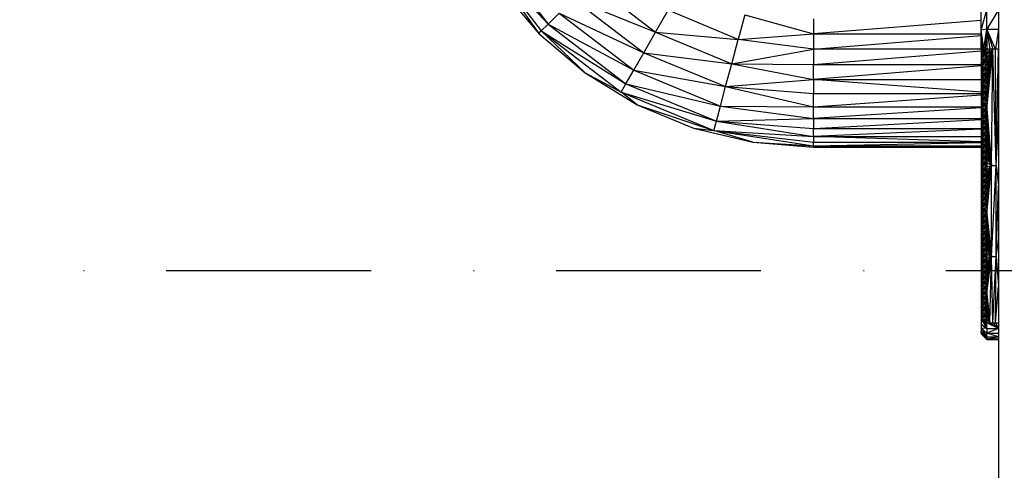
# Model space of a CAD drawing. Units: millimetres. Extents: x -3914 to 12324, y -5105 to 7349.
# Drawn here: x 2860 to 3030, y -3586 to -3509 of the extents above; entities that cross this region are included whole.
import ezdxf

# ---------------------------------------------------------------- set-up
doc = ezdxf.new("R2010")
doc.units = ezdxf.units.MM
doc.header["$MEASUREMENT"] = 0
doc.linetypes.add('Dot & Dashed', pattern=[67.027776, 35.277777, -17.638888, 0, -14.111111])
doc.layers.add('2D Drafting - General_Pen_No__102', color=7, linetype='Continuous', lineweight=30, true_color=0xcccccc)
doc.layers.add('Morph - General_Pen_No__93', color=7, linetype='Continuous', lineweight=30, true_color=0xa2a233)
doc.layers.add('Interior - Furniture_Pen_No__101', color=252, linetype='Continuous', lineweight=30)

msp = doc.modelspace()

# ---------------------------------------------------------------- linework, layer by layer
at = {"layer": '2D Drafting - General_Pen_No__102', "color": 254, "linetype": 'Dot & Dashed', "lineweight": 30, "true_color": 0xcccccc}
msp.add_line((-3155.94, -3551.78), (4365.45, -3551.78), dxfattribs=at)
at = {"layer": 'Interior - Furniture_Pen_No__101', "color": 252, "linetype": 'Continuous', "lineweight": 30}
for p, q in [((2939.61, -3496.78), (2951.33, -3509.31)), ((2939.61, -3496.78), (2950.14, -3510.5)), ((2939.61, -3496.78), (2949.73, -3510.91)), ((2941.07, -3495.94), (2951.33, -3509.31)), ((2958.57, -3502.08), (2969.82, -3510.72)), ((2942.92, -3502.93), (2949.73, -3510.91)), ((2955.69, -3504.95), (2969.82, -3510.72)), ((2955.69, -3504.95), (2967.79, -3514.24)), ((2951.33, -3509.31), (2953.22, -3507.42)), ((2953.22, -3507.42), (2967.79, -3514.24)), ((2953.22, -3507.42), (2966.05, -3517.26)), ((2969.82, -3510.72), (2972.01, -3506.94)), ((2984.06, -3511.94), (2972.01, -3506.94)), ((3025.86, -3510.35), (3026.86, -3506.84)), ((3025.86, -3510.35), (3025.86, -3507.15)), ((3028.86, -3506.84), (3026.86, -3510.2)), ((3026.86, -3510.2), (3026.86, -3506.84)), ((2985.19, -3507.72), (2984.06, -3511.94)), ((2985.19, -3507.72), (2997.01, -3511)), ((2997.01, -3508.43), (2997.01, -3511)), ((3025.86, -3508.67), (2997.01, -3511)), ((2949.73, -3510.91), (2950.14, -3510.5)), ((2950.14, -3510.5), (2951.33, -3509.31)), ((2950.14, -3510.5), (2964.71, -3519.58)), ((2950.14, -3510.5), (2963.87, -3521.04)), ((2957.71, -3517.72), (2950.14, -3510.5)), ((2951.33, -3509.31), (2966.05, -3517.26)), ((2951.33, -3509.31), (2964.71, -3519.58)), ((2967.79, -3514.24), (2969.82, -3510.72)), ((2969.82, -3510.72), (2984.06, -3511.94)), ((2969.82, -3510.72), (2982.94, -3516.15)), ((3026.86, -3510.2), (3025.86, -3510.35)), ((3025.86, -3513.64), (3025.86, -3510.35)), ((3026.36, -3513.64), (3025.86, -3510.35)), ((3026.11, -3513.64), (3025.86, -3510.35)), ((3026.36, -3513.64), (3026.86, -3510.2)), ((3026.61, -3513.64), (3026.86, -3510.2)), ((3026.86, -3510.2), (3026.86, -3513.64)), ((3026.86, -3510.2), (3027.36, -3513.64)), ((3026.86, -3510.2), (3027.86, -3513.64)), ((3028.36, -3513.64), (3026.86, -3510.2)), ((3026.86, -3510.2), (3028.86, -3510.2)), ((3028.86, -3510.2), (3028.36, -3513.64)), ((2949.73, -3510.91), (2957.71, -3517.72)), ((2982.94, -3516.15), (2984.06, -3511.94)), ((2984.06, -3511.94), (2997.01, -3511)), ((2997.01, -3513.64), (2984.06, -3511.94)), ((2997.01, -3511), (2997.01, -3513.64)), ((2997.01, -3511), (3025.86, -3511)), ((2997.01, -3513.64), (3025.86, -3511.25)), ((2966.05, -3517.26), (2967.79, -3514.24)), ((2967.79, -3514.24), (2982.94, -3516.15)), ((2967.79, -3514.24), (2981.88, -3520.07)), ((2982.94, -3516.15), (2997.01, -3513.64)), ((3025.86, -3513.64), (2997.01, -3513.64)), ((2997.01, -3513.64), (2997.01, -3516.27)), ((2997.01, -3516.27), (3025.86, -3513.89)), ((3026.11, -3513.64), (3025.86, -3513.64)), ((3025.86, -3513.64), (3025.86, -3514.24)), ((3026.11, -3513.64), (3025.86, -3514.24)), ((3025.86, -3514.24), (3026.19, -3513.95)), ((3025.86, -3514.24), (3026.19, -3515.33)), ((3025.86, -3514.24), (3025.86, -3514.85)), ((3026.36, -3513.64), (3026.11, -3513.64)), ((3026.11, -3513.64), (3026.19, -3513.95)), ((3026.36, -3513.64), (3026.19, -3513.95)), ((3026.19, -3513.95), (3026.52, -3513.95)), ((3026.19, -3515.33), (3026.52, -3513.95)), ((3026.19, -3513.95), (3026.19, -3515.33)), ((3026.36, -3513.64), (3026.52, -3513.95)), ((3026.61, -3513.64), (3026.36, -3513.64)), ((3026.61, -3513.64), (3026.52, -3513.95)), ((3026.52, -3513.95), (3026.86, -3513.64)), ((3026.52, -3513.95), (3026.86, -3514.47)), ((3026.86, -3515.29), (3026.52, -3513.95)), ((3026.52, -3513.95), (3026.52, -3515.33)), ((3026.86, -3513.64), (3026.61, -3513.64)), ((3027.36, -3513.64), (3026.86, -3514.47)), ((3026.86, -3514.47), (3027.86, -3513.64)), ((3027.36, -3513.64), (3026.86, -3513.64)), ((3026.86, -3513.64), (3026.86, -3514.47)), ((3026.86, -3515.29), (3027.86, -3513.64)), ((3026.86, -3516.1), (3027.86, -3513.64)), ((3026.86, -3516.91), (3027.86, -3513.64)), ((3026.86, -3517.72), (3027.86, -3513.64)), ((3026.86, -3518.51), (3027.86, -3513.64)), ((3026.86, -3519.3), (3027.86, -3513.64)), ((3026.86, -3520.09), (3027.86, -3513.64)), ((3026.86, -3520.87), (3027.86, -3513.64)), ((3026.86, -3521.64), (3027.86, -3513.64)), ((3026.86, -3522.41), (3027.86, -3513.64)), ((3026.86, -3523.17), (3027.86, -3513.64)), ((3026.86, -3523.93), (3027.86, -3513.64)), ((3027.86, -3513.64), (3027.36, -3513.64)), ((3027.66, -3533.64), (3027.86, -3513.64)), ((3028.36, -3513.64), (3027.86, -3513.64)), ((3028.46, -3533.64), (3027.86, -3513.64)), ((3028.86, -3513.64), (3028.36, -3513.64)), ((3028.46, -3533.64), (3028.36, -3513.64)), ((3028.46, -3533.64), (3028.86, -3513.64)), ((3026.19, -3515.33), (3025.86, -3514.85)), ((3025.86, -3514.85), (3025.86, -3515.46)), ((3025.86, -3515.46), (3026.19, -3515.33)), ((3025.86, -3515.46), (3026.19, -3516.71)), ((3025.86, -3515.46), (3025.86, -3516.07)), ((3026.19, -3515.33), (3026.52, -3515.33)), ((3026.19, -3516.71), (3026.52, -3515.33)), ((3026.19, -3515.33), (3026.19, -3516.71)), ((3026.52, -3515.33), (3026.86, -3515.29)), ((3026.52, -3515.33), (3026.86, -3516.1)), ((3026.52, -3515.33), (3026.52, -3516.71)), ((3026.86, -3514.47), (3026.86, -3515.29)), ((3026.86, -3515.29), (3026.86, -3516.1)), ((2964.71, -3519.58), (2966.05, -3517.26)), ((2966.05, -3517.26), (2981.88, -3520.07)), ((2966.05, -3517.26), (2980.98, -3523.44)), ((2981.88, -3520.07), (2982.94, -3516.15)), ((2982.94, -3516.15), (2997.01, -3518.85)), ((2982.94, -3516.15), (2997.01, -3516.27)), ((2997.01, -3518.85), (2997.01, -3516.27)), ((2997.01, -3516.27), (3025.86, -3516.27)), ((3025.86, -3516.52), (2997.01, -3518.85)), ((3026.19, -3516.71), (3025.86, -3516.07)), ((3025.86, -3516.07), (3025.86, -3516.68)), ((3025.86, -3516.68), (3026.19, -3516.71)), ((3025.86, -3516.68), (3026.19, -3517.73)), ((3025.86, -3516.68), (3025.86, -3517.29)), ((3026.19, -3517.73), (3025.86, -3517.29)), ((3025.86, -3517.29), (3025.86, -3517.9)), ((3026.19, -3516.71), (3026.52, -3516.71)), ((3026.19, -3517.73), (3026.52, -3516.71)), ((3026.19, -3516.71), (3026.19, -3517.73)), ((3026.52, -3516.71), (3026.86, -3516.1)), ((3026.52, -3516.71), (3026.86, -3516.91)), ((3026.52, -3516.71), (3026.52, -3517.74)), ((3026.52, -3517.74), (3026.86, -3516.91)), ((3026.86, -3516.1), (3026.86, -3516.91)), ((3026.86, -3516.91), (3026.86, -3517.72)), ((2957.71, -3517.72), (2963.87, -3521.04)), ((2957.71, -3517.72), (2966.66, -3523.2)), ((2981.88, -3520.07), (2997.01, -3518.85)), ((3025.86, -3521.06), (2997.01, -3518.85)), ((2997.01, -3518.85), (2997.01, -3521.29)), ((2997.01, -3518.85), (3025.86, -3518.85)), ((3025.86, -3517.9), (3026.19, -3517.73)), ((3025.86, -3517.9), (3026.19, -3518.75)), ((3025.86, -3517.9), (3025.86, -3518.51)), ((3025.86, -3518.51), (3026.19, -3518.75)), ((3025.86, -3518.51), (3025.86, -3519.13)), ((3026.19, -3518.75), (3025.86, -3519.13)), ((3025.86, -3519.13), (3025.86, -3519.75)), ((3025.86, -3519.13), (3026.19, -3519.78)), ((3026.19, -3517.73), (3026.52, -3517.74)), ((3026.19, -3517.73), (3026.19, -3518.75)), ((3026.19, -3518.75), (3026.52, -3517.74)), ((3026.19, -3518.75), (3026.52, -3518.76)), ((3026.19, -3518.75), (3026.19, -3519.78)), ((3026.19, -3519.78), (3026.52, -3518.76)), ((3026.52, -3517.74), (3026.86, -3517.71)), ((3026.52, -3518.76), (3026.86, -3517.71)), ((3026.52, -3517.74), (3026.52, -3518.76)), ((3026.52, -3518.76), (3026.86, -3518.51)), ((3026.52, -3518.76), (3026.86, -3519.3)), ((3026.52, -3518.76), (3026.52, -3519.79)), ((3026.52, -3519.79), (3026.86, -3519.3)), ((3026.86, -3517.72), (3026.86, -3518.51)), ((3026.86, -3518.51), (3026.86, -3519.3)), ((3026.86, -3519.3), (3026.86, -3520.09)), ((2963.87, -3521.04), (2964.71, -3519.58)), ((2964.71, -3519.58), (2980.98, -3523.44)), ((2964.71, -3519.58), (2980.29, -3526.03)), ((2980.98, -3523.44), (2981.88, -3520.07)), ((2981.88, -3520.07), (2997.01, -3521.29)), ((2981.88, -3520.07), (2997.01, -3523.54)), ((3025.86, -3519.75), (3026.19, -3519.78)), ((3025.86, -3519.75), (3026.19, -3520.8)), ((3025.86, -3519.75), (3025.86, -3520.36)), ((3025.86, -3520.36), (3025.86, -3520.98)), ((3025.86, -3520.36), (3026.19, -3520.8)), ((3025.86, -3520.98), (3026.19, -3520.8)), ((3025.86, -3520.98), (3026.19, -3521.82)), ((3025.86, -3520.98), (3025.86, -3521.6)), ((3026.19, -3519.78), (3026.52, -3519.79)), ((3026.19, -3519.78), (3026.19, -3520.8)), ((3026.19, -3520.8), (3026.52, -3519.79)), ((3026.19, -3520.8), (3026.52, -3520.81)), ((3026.19, -3520.8), (3026.19, -3521.82)), ((3026.19, -3521.82), (3026.52, -3520.81)), ((3026.52, -3519.79), (3026.86, -3520.08)), ((3026.52, -3519.79), (3026.52, -3520.81)), ((3026.52, -3520.81), (3026.86, -3520.08)), ((3026.52, -3520.81), (3026.86, -3520.86)), ((3026.52, -3520.81), (3026.52, -3521.84)), ((3026.52, -3521.84), (3026.86, -3520.86)), ((3026.86, -3520.09), (3026.86, -3520.87)), ((3026.86, -3520.87), (3026.86, -3521.64)), ((2963.87, -3521.04), (2980.29, -3526.03)), ((2963.87, -3521.04), (2979.85, -3527.66)), ((2966.66, -3523.2), (2963.87, -3521.04)), ((2997.01, -3523.54), (2997.01, -3521.29)), ((2997.01, -3521.29), (3025.86, -3521.29)), ((2997.01, -3523.54), (3025.86, -3521.5)), ((3025.86, -3521.6), (3026.19, -3521.82)), ((3025.86, -3521.6), (3025.86, -3522.22)), ((3026.19, -3521.82), (3025.86, -3522.22)), ((3025.86, -3522.22), (3025.86, -3522.84)), ((3025.86, -3522.22), (3026.19, -3522.84)), ((3026.19, -3521.82), (3026.52, -3521.84)), ((3026.19, -3521.82), (3026.19, -3522.84)), ((3026.19, -3522.84), (3026.52, -3521.84)), ((3026.52, -3521.84), (3026.86, -3521.63)), ((3026.52, -3521.84), (3026.86, -3522.4)), ((3026.52, -3521.84), (3026.52, -3522.86)), ((3026.52, -3522.86), (3026.86, -3522.4)), ((3026.86, -3521.64), (3026.86, -3522.41)), ((3026.86, -3522.41), (3026.86, -3523.17)), ((2966.66, -3523.2), (2979.85, -3527.66)), ((2966.66, -3523.2), (2976.35, -3527.22)), ((2980.29, -3526.03), (2980.98, -3523.44)), ((2980.98, -3523.44), (2997.01, -3525.55)), ((2980.98, -3523.44), (2997.01, -3523.54)), ((2997.01, -3525.55), (2997.01, -3523.54)), ((2997.01, -3523.54), (3025.86, -3523.54)), ((3025.86, -3523.73), (2997.01, -3525.55)), ((3025.86, -3522.84), (3026.19, -3522.84)), ((3025.86, -3522.84), (3026.19, -3523.86)), ((3025.86, -3522.84), (3025.86, -3523.46)), ((3025.86, -3523.46), (3025.86, -3524.08)), ((3025.86, -3523.46), (3026.19, -3523.86)), ((3025.86, -3524.08), (3026.19, -3523.86)), ((3025.86, -3524.08), (3026.19, -3524.89)), ((3025.86, -3524.08), (3025.86, -3524.7)), ((3026.19, -3522.84), (3026.52, -3522.86)), ((3026.19, -3522.84), (3026.19, -3523.86)), ((3026.19, -3523.86), (3026.52, -3522.86)), ((3026.19, -3523.86), (3026.52, -3523.89)), ((3026.19, -3523.86), (3026.19, -3524.89)), ((3026.19, -3524.89), (3026.52, -3523.89)), ((3026.52, -3522.86), (3026.86, -3523.16)), ((3026.52, -3522.86), (3026.52, -3523.89)), ((3026.52, -3523.89), (3026.86, -3523.16)), ((3026.52, -3523.89), (3026.86, -3523.91)), ((3026.52, -3523.89), (3026.52, -3524.91)), ((3026.52, -3524.91), (3026.86, -3523.91)), ((3026.86, -3523.17), (3026.86, -3523.93)), ((3026.86, -3524.66), (3026.86, -3523.93)), ((3026.86, -3523.93), (3027.66, -3533.64)), ((2979.85, -3527.66), (2980.29, -3526.03)), ((2980.29, -3526.03), (2997.01, -3525.55)), ((2980.29, -3526.03), (2997.01, -3528.65)), ((2980.29, -3526.03), (2997.01, -3527.27)), ((2997.01, -3525.55), (2997.01, -3527.27)), ((2997.01, -3525.55), (3025.86, -3525.55)), ((2997.01, -3527.27), (3025.86, -3525.72)), ((3025.86, -3524.7), (3026.19, -3524.89)), ((3025.86, -3524.7), (3025.86, -3525.32)), ((3026.19, -3524.89), (3025.86, -3525.32)), ((3025.86, -3525.32), (3025.86, -3525.94)), ((3025.86, -3525.32), (3026.19, -3525.91)), ((3025.86, -3525.94), (3026.19, -3525.91)), ((3025.86, -3525.94), (3026.19, -3526.93)), ((3025.86, -3525.94), (3025.86, -3526.56)), ((3026.19, -3524.89), (3026.52, -3524.91)), ((3026.19, -3524.89), (3026.19, -3525.91)), ((3026.19, -3525.91), (3026.52, -3524.91)), ((3026.19, -3525.91), (3026.52, -3525.93)), ((3026.19, -3525.91), (3026.19, -3526.93)), ((3026.19, -3526.93), (3026.52, -3525.93)), ((3026.52, -3524.91), (3026.86, -3524.66)), ((3026.52, -3524.91), (3026.86, -3525.4)), ((3026.52, -3524.91), (3026.52, -3525.93)), ((3026.52, -3524.91), (3026.86, -3526.13)), ((3026.52, -3525.93), (3026.86, -3526.13)), ((3026.52, -3525.93), (3026.52, -3526.95)), ((3026.86, -3525.4), (3026.86, -3524.66)), ((3026.86, -3524.68), (3027.66, -3533.64)), ((3026.86, -3526.13), (3026.86, -3525.4)), ((3026.86, -3525.42), (3027.66, -3533.64)), ((2976.35, -3527.22), (2979.85, -3527.66)), ((2976.35, -3527.22), (2986.55, -3529.67)), ((2979.85, -3527.66), (2997.01, -3528.65)), ((2979.85, -3527.66), (2997.01, -3529.66)), ((2986.55, -3529.67), (2979.85, -3527.66)), ((2979.85, -3527.66), (2997.01, -3530.28)), ((2997.01, -3528.65), (2997.01, -3527.27)), ((2997.01, -3527.27), (3025.86, -3527.27)), ((3025.86, -3527.4), (2997.01, -3528.65)), ((3025.86, -3526.56), (3025.86, -3527.18)), ((3025.86, -3526.56), (3026.19, -3526.93)), ((3025.86, -3527.18), (3026.19, -3526.93)), ((3025.86, -3527.18), (3026.19, -3527.94)), ((3025.86, -3527.18), (3025.86, -3527.8)), ((3025.86, -3527.8), (3026.19, -3527.94)), ((3025.86, -3527.8), (3025.86, -3528.42)), ((3026.19, -3526.93), (3026.52, -3526.95)), ((3026.19, -3526.93), (3026.19, -3527.94)), ((3026.19, -3527.94), (3026.52, -3526.95)), ((3026.52, -3526.95), (3026.86, -3526.13)), ((3026.52, -3526.95), (3026.86, -3526.86)), ((3026.52, -3526.95), (3026.86, -3527.59)), ((3026.52, -3526.95), (3026.52, -3527.97)), ((3026.52, -3527.97), (3026.86, -3527.59)), ((3026.86, -3526.86), (3026.86, -3526.13)), ((3026.86, -3526.16), (3027.66, -3533.64)), ((3026.86, -3527.59), (3026.86, -3526.86)), ((3026.86, -3526.89), (3027.66, -3533.64)), ((3026.86, -3528.3), (3026.86, -3527.59)), ((3026.86, -3527.61), (3027.66, -3533.64)), ((3028.46, -3533.64), (3028.86, -3526.16)), ((3025.86, -3529.57), (2997.01, -3528.65)), ((2997.01, -3528.65), (2997.01, -3529.66)), ((2997.01, -3528.65), (3025.86, -3528.65)), ((3026.19, -3527.94), (3025.86, -3528.42)), ((3025.86, -3528.42), (3025.86, -3529.03)), ((3025.86, -3528.42), (3026.19, -3528.96)), ((3025.86, -3529.03), (3026.19, -3528.96)), ((3025.86, -3529.03), (3026.19, -3529.97)), ((3025.86, -3529.03), (3025.86, -3529.65)), ((3026.19, -3527.94), (3026.52, -3527.97)), ((3026.19, -3527.94), (3026.19, -3528.96)), ((3026.19, -3528.96), (3026.52, -3527.97)), ((3026.19, -3528.96), (3026.52, -3528.99)), ((3026.19, -3528.96), (3026.19, -3529.97)), ((3026.19, -3529.97), (3026.52, -3528.99)), ((3026.52, -3527.97), (3026.86, -3528.3)), ((3026.52, -3527.97), (3026.52, -3528.99)), ((3026.52, -3528.99), (3026.86, -3528.3)), ((3026.52, -3528.99), (3026.86, -3529.01)), ((3026.52, -3528.99), (3026.52, -3530.01)), ((3026.52, -3530.01), (3026.86, -3529.01)), ((3026.86, -3529.01), (3026.86, -3528.3)), ((3026.86, -3528.33), (3027.66, -3533.64)), ((3026.86, -3529.71), (3026.86, -3529.01)), ((3026.86, -3529.04), (3027.66, -3533.64)), ((2986.55, -3529.67), (2997.01, -3530.28)), ((2986.55, -3529.67), (2997.01, -3530.49)), ((2997.01, -3530.28), (2997.01, -3529.66)), ((2997.01, -3529.66), (3025.86, -3529.66)), ((2997.01, -3530.28), (3025.86, -3529.72)), ((2997.01, -3530.49), (2997.01, -3530.28)), ((2997.01, -3530.28), (3025.86, -3530.28)), ((3025.86, -3530.3), (2997.01, -3530.49)), ((2997.01, -3530.49), (3025.86, -3530.49)), ((3025.86, -3529.65), (3026.19, -3529.97)), ((3025.86, -3529.65), (3025.86, -3530.26)), ((3026.19, -3529.97), (3025.86, -3530.26)), ((3025.86, -3530.26), (3025.86, -3530.88)), ((3025.86, -3530.26), (3026.19, -3530.99)), ((3025.86, -3530.88), (3026.19, -3530.99)), ((3025.86, -3530.88), (3026.19, -3532)), ((3025.86, -3530.88), (3025.86, -3531.49)), ((3026.19, -3529.97), (3026.52, -3530.01)), ((3026.19, -3529.97), (3026.19, -3530.99)), ((3026.19, -3530.99), (3026.52, -3530.01)), ((3026.19, -3530.99), (3026.52, -3531.03)), ((3026.19, -3530.99), (3026.19, -3532)), ((3026.19, -3532), (3026.52, -3531.03)), ((3026.52, -3530.01), (3026.86, -3529.71)), ((3026.52, -3530.01), (3026.86, -3530.41)), ((3026.52, -3530.01), (3026.52, -3531.03)), ((3026.52, -3530.01), (3026.86, -3531.1)), ((3026.52, -3531.03), (3026.86, -3531.1)), ((3026.52, -3531.03), (3026.52, -3532.04)), ((3026.52, -3532.04), (3026.86, -3531.1)), ((3026.86, -3530.41), (3026.86, -3529.71)), ((3026.86, -3529.75), (3027.66, -3533.64)), ((3026.86, -3531.1), (3026.86, -3530.41)), ((3026.86, -3530.45), (3027.66, -3533.64)), ((3026.86, -3531.1), (3026.86, -3531.15)), ((3026.86, -3531.15), (3027.66, -3533.64)), ((3026.86, -3531.15), (3026.86, -3531.83)), ((3025.86, -3531.49), (3025.86, -3532.1)), ((3025.86, -3531.49), (3026.19, -3532)), ((3025.86, -3532.1), (3026.19, -3532)), ((3025.86, -3532.1), (3026.19, -3533)), ((3025.86, -3532.1), (3025.86, -3532.71)), ((3025.86, -3532.71), (3026.19, -3533)), ((3025.86, -3532.71), (3025.86, -3533.32)), ((3026.19, -3532), (3026.52, -3532.04)), ((3026.19, -3532), (3026.19, -3533)), ((3026.19, -3533), (3026.52, -3532.04)), ((3026.52, -3532.04), (3026.86, -3531.79)), ((3026.52, -3532.04), (3026.86, -3532.47)), ((3026.52, -3532.04), (3026.52, -3533.05)), ((3026.52, -3532.04), (3026.86, -3533.14)), ((3026.86, -3531.83), (3027.66, -3533.64)), ((3026.86, -3531.83), (3026.86, -3532.52)), ((3026.86, -3532.52), (3027.66, -3533.64)), ((3026.86, -3532.52), (3026.86, -3533.19)), ((3026.19, -3533), (3025.86, -3533.32)), ((3025.86, -3533.32), (3025.86, -3533.93)), ((3025.86, -3533.32), (3026.19, -3534.01)), ((3025.86, -3533.93), (3026.19, -3534.01)), ((3025.86, -3533.93), (3026.19, -3535.02)), ((3025.86, -3533.93), (3025.86, -3534.53)), ((3025.86, -3534.53), (3025.86, -3535.14)), ((3025.86, -3534.53), (3026.19, -3535.02)), ((3026.19, -3533), (3026.52, -3533.05)), ((3026.19, -3533), (3026.19, -3534.01)), ((3026.19, -3534.01), (3026.52, -3533.05)), ((3026.19, -3534.01), (3026.52, -3534.06)), ((3026.19, -3534.01), (3026.19, -3535.02)), ((3026.19, -3535.02), (3026.52, -3534.06)), ((3026.52, -3533.05), (3026.86, -3533.14)), ((3026.52, -3533.05), (3026.52, -3534.06)), ((3026.52, -3534.06), (3026.86, -3533.14)), ((3026.52, -3534.06), (3026.86, -3533.81)), ((3026.52, -3534.06), (3026.86, -3534.47)), ((3026.52, -3534.06), (3026.52, -3535.07)), ((3026.52, -3534.06), (3026.86, -3535.12)), ((3026.86, -3533.19), (3027.66, -3533.64)), ((3026.86, -3533.19), (3026.86, -3533.87)), ((3026.86, -3533.87), (3027.66, -3533.64)), ((3026.86, -3534.53), (3027.66, -3533.64)), ((3026.86, -3535.19), (3027.66, -3533.64)), ((3026.86, -3535.84), (3027.66, -3533.64)), ((3026.86, -3536.49), (3027.66, -3533.64)), ((3026.86, -3537.13), (3027.66, -3533.64)), ((3026.86, -3537.76), (3027.66, -3533.64)), ((3026.86, -3538.39), (3027.66, -3533.64)), ((3026.86, -3539.01), (3027.66, -3533.64)), ((3026.86, -3539.63), (3027.66, -3533.64)), ((3026.86, -3540.24), (3027.66, -3533.64)), ((3026.86, -3540.84), (3027.66, -3533.64)), ((3026.86, -3541.44), (3027.66, -3533.64)), ((3026.86, -3542.04), (3027.66, -3533.64)), ((3026.86, -3533.87), (3026.86, -3534.53)), ((3026.86, -3534.53), (3026.86, -3535.19)), ((3027.66, -3549.36), (3027.66, -3533.64)), ((3027.66, -3549.36), (3028.46, -3533.64)), ((3027.66, -3533.64), (3028.46, -3533.64)), ((3028.46, -3549.36), (3028.46, -3533.64)), ((3028.46, -3533.64), (3028.86, -3537.13)), ((3025.86, -3535.14), (3026.19, -3535.02)), ((3025.86, -3535.14), (3026.19, -3536.02)), ((3025.86, -3535.14), (3025.86, -3535.74)), ((3025.86, -3535.74), (3026.19, -3536.02)), ((3025.86, -3535.74), (3025.86, -3536.34)), ((3026.19, -3536.02), (3025.86, -3536.34)), ((3026.19, -3535.02), (3026.52, -3535.07)), ((3026.19, -3535.02), (3026.19, -3536.02)), ((3026.19, -3536.02), (3026.52, -3535.07)), ((3026.19, -3536.02), (3026.52, -3536.08)), ((3026.19, -3536.02), (3026.19, -3537.02)), ((3026.19, -3537.02), (3026.52, -3536.08)), ((3026.52, -3535.07), (3026.86, -3535.12)), ((3026.52, -3535.07), (3026.86, -3535.77)), ((3026.52, -3535.07), (3026.52, -3536.08)), ((3026.52, -3536.08), (3026.86, -3535.77)), ((3026.52, -3536.08), (3026.86, -3536.41)), ((3026.52, -3536.08), (3026.52, -3537.08)), ((3026.86, -3535.19), (3026.86, -3535.84)), ((3026.86, -3535.84), (3026.86, -3536.49)), ((3025.86, -3536.34), (3025.86, -3536.94)), ((3025.86, -3536.34), (3026.19, -3537.02)), ((3025.86, -3536.94), (3026.19, -3537.02)), ((3025.86, -3536.94), (3026.19, -3538.02)), ((3025.86, -3536.94), (3025.86, -3537.53)), ((3025.86, -3537.53), (3025.86, -3538.13)), ((3025.86, -3537.53), (3026.19, -3538.02)), ((3026.19, -3537.02), (3026.52, -3537.08)), ((3026.19, -3537.02), (3026.19, -3538.02)), ((3026.19, -3538.02), (3026.52, -3537.08)), ((3026.52, -3537.08), (3026.86, -3536.41)), ((3026.52, -3537.08), (3026.86, -3537.05)), ((3026.52, -3537.08), (3026.86, -3537.68)), ((3026.52, -3537.08), (3026.52, -3538.09)), ((3026.52, -3538.09), (3026.86, -3537.68)), ((3026.86, -3536.49), (3026.86, -3537.13)), ((3026.86, -3537.13), (3026.86, -3537.76)), ((3026.86, -3537.76), (3026.86, -3538.39)), ((3028.46, -3549.36), (3028.86, -3537.13)), ((3025.86, -3538.13), (3026.19, -3538.02)), ((3025.86, -3538.13), (3026.19, -3539.02)), ((3025.86, -3538.13), (3025.86, -3538.72)), ((3025.86, -3538.72), (3026.19, -3539.02)), ((3025.86, -3538.72), (3025.86, -3539.31)), ((3026.19, -3539.02), (3025.86, -3539.31)), ((3025.86, -3539.31), (3025.86, -3539.91)), ((3025.86, -3539.31), (3026.19, -3540.01)), ((3026.19, -3538.02), (3026.52, -3538.09)), ((3026.19, -3538.02), (3026.19, -3539.02)), ((3026.19, -3539.02), (3026.52, -3538.09)), ((3026.19, -3539.02), (3026.52, -3539.09)), ((3026.19, -3539.02), (3026.19, -3540.01)), ((3026.19, -3540.01), (3026.52, -3539.09)), ((3026.52, -3538.09), (3026.86, -3538.31)), ((3026.52, -3538.09), (3026.52, -3539.09)), ((3026.52, -3539.09), (3026.86, -3538.31)), ((3026.52, -3539.09), (3026.86, -3538.93)), ((3026.52, -3539.09), (3026.86, -3539.54)), ((3026.52, -3539.09), (3026.52, -3540.09)), ((3026.52, -3539.09), (3026.86, -3540.15)), ((3026.86, -3538.39), (3026.86, -3539.01)), ((3026.86, -3539.01), (3026.86, -3539.63)), ((3026.86, -3539.63), (3026.86, -3540.24)), ((3025.86, -3539.91), (3026.19, -3540.01)), ((3025.86, -3539.91), (3026.19, -3541.01)), ((3025.86, -3539.91), (3025.86, -3540.5)), ((3025.86, -3540.5), (3025.86, -3541.09)), ((3025.86, -3540.5), (3026.19, -3541.01)), ((3025.86, -3541.09), (3026.19, -3541.01)), ((3025.86, -3541.09), (3026.19, -3542)), ((3025.86, -3541.09), (3025.86, -3541.68)), ((3026.19, -3540.01), (3026.52, -3540.09)), ((3026.19, -3540.01), (3026.19, -3541.01)), ((3026.19, -3541.01), (3026.52, -3540.09)), ((3026.19, -3541.01), (3026.52, -3541.08)), ((3026.19, -3541.01), (3026.19, -3542)), ((3026.19, -3542), (3026.52, -3541.08)), ((3026.52, -3540.09), (3026.86, -3540.15)), ((3026.52, -3540.09), (3026.86, -3540.75)), ((3026.52, -3540.09), (3026.52, -3541.08)), ((3026.86, -3540.75), (3026.52, -3541.08)), ((3026.52, -3541.08), (3026.86, -3541.35)), ((3026.52, -3541.08), (3026.52, -3542.08)), ((3026.52, -3542.08), (3026.86, -3541.35)), ((3026.86, -3540.24), (3026.86, -3540.84)), ((3026.86, -3540.84), (3026.86, -3541.44)), ((3025.86, -3541.68), (3026.19, -3542)), ((3025.86, -3541.68), (3025.86, -3542.27)), ((3026.19, -3542), (3025.86, -3542.27)), ((3025.86, -3542.27), (3025.86, -3542.85)), ((3025.86, -3542.27), (3026.19, -3542.98)), ((3025.86, -3542.85), (3026.19, -3542.98)), ((3025.86, -3542.85), (3026.19, -3543.97)), ((3025.86, -3542.85), (3025.86, -3543.44)), ((3026.19, -3542), (3026.52, -3542.08)), ((3026.19, -3542), (3026.19, -3542.98)), ((3026.19, -3542.98), (3026.52, -3542.08)), ((3026.19, -3542.98), (3026.52, -3543.07)), ((3026.19, -3542.98), (3026.19, -3543.97)), ((3026.52, -3542.08), (3026.86, -3541.94)), ((3026.52, -3542.08), (3026.86, -3542.53)), ((3026.52, -3542.08), (3026.52, -3543.07)), ((3026.52, -3542.08), (3026.86, -3543.11)), ((3026.86, -3541.44), (3026.86, -3542.04)), ((3026.86, -3542.53), (3026.86, -3542.04)), ((3026.86, -3542.04), (3027.66, -3549.36)), ((3026.86, -3543.11), (3026.86, -3542.53)), ((3026.86, -3542.62), (3027.66, -3549.36)), ((3025.86, -3543.44), (3025.86, -3544.03)), ((3025.86, -3543.44), (3026.19, -3543.97)), ((3025.86, -3544.03), (3026.19, -3543.97)), ((3025.86, -3544.03), (3026.19, -3544.95)), ((3025.86, -3544.03), (3025.86, -3544.61)), ((3025.86, -3544.61), (3026.19, -3544.95)), ((3025.86, -3544.61), (3025.86, -3545.19)), ((3026.19, -3543.97), (3026.52, -3543.07)), ((3026.19, -3543.97), (3026.52, -3544.06)), ((3026.19, -3543.97), (3026.19, -3544.95)), ((3026.19, -3544.95), (3026.52, -3544.06)), ((3026.52, -3543.07), (3026.86, -3543.11)), ((3026.52, -3543.07), (3026.86, -3543.69)), ((3026.52, -3543.07), (3026.52, -3544.06)), ((3026.52, -3544.06), (3026.86, -3543.69)), ((3026.52, -3544.06), (3026.86, -3544.26)), ((3026.52, -3544.06), (3026.86, -3544.82)), ((3026.52, -3544.06), (3026.52, -3545.05)), ((3026.86, -3543.69), (3026.86, -3543.11)), ((3026.86, -3543.2), (3027.66, -3549.36)), ((3026.86, -3544.26), (3026.86, -3543.69)), ((3026.86, -3543.78), (3027.66, -3549.36)), ((3026.86, -3544.82), (3026.86, -3544.26)), ((3026.86, -3544.34), (3027.66, -3549.36)), ((3026.19, -3544.95), (3025.86, -3545.19)), ((3025.86, -3545.19), (3025.86, -3545.77)), ((3025.86, -3545.19), (3026.19, -3545.93)), ((3025.86, -3545.77), (3026.19, -3545.93)), ((3025.86, -3545.77), (3026.19, -3546.9)), ((3025.86, -3545.77), (3025.86, -3546.35)), ((3025.86, -3546.35), (3025.86, -3546.93)), ((3025.86, -3546.35), (3026.19, -3546.9)), ((3026.19, -3544.95), (3026.52, -3545.05)), ((3026.19, -3544.95), (3026.19, -3545.93)), ((3026.19, -3545.93), (3026.52, -3545.05)), ((3026.19, -3545.93), (3026.52, -3546.03)), ((3026.19, -3545.93), (3026.19, -3546.9)), ((3026.19, -3546.9), (3026.52, -3546.03)), ((3026.52, -3545.05), (3026.86, -3544.82)), ((3026.52, -3545.05), (3026.86, -3545.38)), ((3026.52, -3545.05), (3026.52, -3546.03)), ((3026.52, -3546.03), (3026.86, -3545.38)), ((3026.52, -3546.03), (3026.86, -3545.94)), ((3026.52, -3546.03), (3026.86, -3546.48)), ((3026.52, -3546.03), (3026.52, -3547.01)), ((3026.52, -3546.03), (3026.86, -3547.03)), ((3026.86, -3545.38), (3026.86, -3544.82)), ((3026.86, -3544.91), (3027.66, -3549.36)), ((3026.86, -3545.94), (3026.86, -3545.38)), ((3026.86, -3545.46), (3027.66, -3549.36)), ((3026.86, -3546.48), (3026.86, -3545.94)), ((3026.86, -3546.01), (3027.66, -3549.36)), ((3025.86, -3546.93), (3026.19, -3546.9)), ((3025.86, -3546.93), (3026.19, -3547.88)), ((3025.86, -3546.93), (3025.86, -3547.51)), ((3025.86, -3547.51), (3026.19, -3547.88)), ((3025.86, -3547.51), (3025.86, -3548.08)), ((3026.19, -3547.88), (3025.86, -3548.08)), ((3025.86, -3548.08), (3025.86, -3548.65)), ((3025.86, -3548.08), (3026.19, -3548.84)), ((3026.19, -3546.9), (3026.52, -3547.01)), ((3026.19, -3546.9), (3026.19, -3547.88)), ((3026.19, -3547.88), (3026.52, -3547.01)), ((3026.19, -3547.88), (3026.52, -3547.99)), ((3026.19, -3547.88), (3026.19, -3548.84)), ((3026.19, -3548.84), (3026.52, -3547.99)), ((3026.52, -3547.01), (3026.86, -3547.03)), ((3026.52, -3547.01), (3026.86, -3547.57)), ((3026.52, -3547.01), (3026.52, -3547.99)), ((3026.52, -3547.01), (3026.86, -3548.1)), ((3026.52, -3547.99), (3026.86, -3548.1)), ((3026.52, -3547.99), (3026.86, -3548.63)), ((3026.52, -3547.99), (3026.52, -3548.96)), ((3026.86, -3547.03), (3026.86, -3546.48)), ((3026.86, -3546.56), (3027.66, -3549.36)), ((3026.86, -3547.57), (3026.86, -3547.03)), ((3026.86, -3547.09), (3027.66, -3549.36)), ((3026.86, -3548.1), (3026.86, -3547.57)), ((3026.86, -3547.63), (3027.66, -3549.36)), ((3026.86, -3548.63), (3026.86, -3548.1)), ((3026.86, -3548.15), (3027.66, -3549.36)), ((3028.46, -3549.36), (3028.86, -3546.56)), ((3025.86, -3548.65), (3026.19, -3548.84)), ((3025.86, -3548.65), (3026.19, -3549.8)), ((3025.86, -3548.65), (3025.86, -3549.21)), ((3025.86, -3549.21), (3025.86, -3549.77)), ((3025.86, -3549.21), (3026.19, -3549.8)), ((3025.86, -3549.77), (3026.19, -3549.8)), ((3025.86, -3549.77), (3026.19, -3550.75)), ((3025.86, -3549.77), (3025.86, -3550.33)), ((3026.19, -3548.84), (3026.52, -3548.96)), ((3026.19, -3548.84), (3026.19, -3549.8)), ((3026.19, -3549.8), (3026.52, -3548.96)), ((3026.19, -3549.8), (3026.52, -3549.93)), ((3026.19, -3549.8), (3026.19, -3550.75)), ((3026.52, -3548.96), (3026.86, -3548.63)), ((3026.52, -3548.96), (3026.86, -3549.15)), ((3026.52, -3548.96), (3026.86, -3549.66)), ((3026.52, -3548.96), (3026.52, -3549.93)), ((3026.52, -3549.93), (3026.86, -3549.66)), ((3026.86, -3548.63), (3026.86, -3548.67)), ((3026.86, -3548.67), (3027.66, -3549.36)), ((3026.86, -3548.67), (3026.86, -3549.19)), ((3026.86, -3549.19), (3027.66, -3549.36)), ((3026.86, -3549.19), (3026.86, -3549.69)), ((3026.86, -3549.69), (3027.66, -3549.36)), ((3026.86, -3550.2), (3027.66, -3549.36)), ((3026.86, -3550.69), (3027.66, -3549.36)), ((3026.86, -3551.18), (3027.66, -3549.36)), ((3026.86, -3551.66), (3027.66, -3549.36)), ((3026.86, -3552.14), (3027.66, -3549.36)), ((3026.86, -3552.61), (3027.66, -3549.36)), ((3026.86, -3553.08), (3027.66, -3549.36)), ((3026.86, -3553.54), (3027.66, -3549.36)), ((3026.86, -3553.99), (3027.66, -3549.36)), ((3026.86, -3554.44), (3027.66, -3549.36)), ((3026.86, -3554.88), (3027.66, -3549.36)), ((3026.86, -3555.32), (3027.66, -3549.36)), ((3026.86, -3555.75), (3027.66, -3549.36)), ((3026.86, -3549.69), (3026.86, -3550.2)), ((3027.36, -3560.78), (3027.66, -3549.36)), ((3027.66, -3549.36), (3028.46, -3549.36)), ((3027.86, -3560.78), (3027.66, -3549.36)), ((3027.86, -3560.78), (3028.46, -3549.36)), ((3028.36, -3560.78), (3028.46, -3549.36)), ((3028.46, -3549.36), (3028.86, -3554.44)), ((3025.86, -3550.33), (3025.86, -3550.89)), ((3025.86, -3550.33), (3026.19, -3550.75)), ((3025.86, -3550.89), (3026.19, -3550.75)), ((3025.86, -3550.89), (3026.19, -3551.68)), ((3025.86, -3550.89), (3025.86, -3551.44)), ((3025.86, -3551.44), (3026.19, -3551.68)), ((3025.86, -3551.44), (3025.86, -3551.99)), ((3026.19, -3550.75), (3026.52, -3549.93)), ((3026.19, -3550.75), (3026.52, -3550.88)), ((3026.19, -3550.75), (3026.19, -3551.68)), ((3026.19, -3551.68), (3026.52, -3550.88)), ((3026.52, -3549.93), (3026.86, -3550.17)), ((3026.52, -3549.93), (3026.86, -3550.67)), ((3026.52, -3549.93), (3026.52, -3550.88)), ((3026.52, -3550.88), (3026.86, -3550.67)), ((3026.52, -3550.88), (3026.86, -3551.17)), ((3026.52, -3550.88), (3026.86, -3551.65)), ((3026.52, -3550.88), (3026.52, -3551.82)), ((3026.86, -3550.2), (3026.86, -3550.69)), ((3026.86, -3550.69), (3026.86, -3551.18)), ((3026.86, -3551.18), (3026.86, -3551.66)), ((3026.19, -3551.68), (3025.86, -3551.99)), ((3025.86, -3551.99), (3025.86, -3552.53)), ((3025.86, -3551.99), (3026.19, -3552.61)), ((3025.86, -3552.53), (3026.19, -3552.61)), ((3025.86, -3552.53), (3026.19, -3553.52)), ((3025.86, -3552.53), (3025.86, -3553.08)), ((3025.86, -3553.08), (3025.86, -3553.61)), ((3025.86, -3553.08), (3026.19, -3553.52)), ((3026.19, -3551.68), (3026.52, -3551.82)), ((3026.19, -3551.68), (3026.19, -3552.61)), ((3026.19, -3552.61), (3026.52, -3551.82)), ((3026.19, -3552.61), (3026.52, -3552.75)), ((3026.19, -3552.61), (3026.19, -3553.52)), ((3026.19, -3553.52), (3026.52, -3552.75)), ((3026.52, -3551.82), (3026.86, -3551.65)), ((3026.52, -3551.82), (3026.86, -3552.13)), ((3026.52, -3551.82), (3026.86, -3552.61)), ((3026.52, -3551.82), (3026.52, -3552.75)), ((3026.52, -3552.75), (3026.86, -3552.61)), ((3026.52, -3552.75), (3026.86, -3553.08)), ((3026.52, -3552.75), (3026.86, -3553.54)), ((3026.52, -3552.75), (3026.52, -3553.67)), ((3026.86, -3551.66), (3026.86, -3552.14)), ((3026.86, -3552.14), (3026.86, -3552.61)), ((3026.86, -3552.61), (3026.86, -3553.08)), ((3026.86, -3553.08), (3026.86, -3553.54)), ((3025.86, -3553.61), (3026.19, -3553.52)), ((3025.86, -3553.61), (3026.19, -3554.42)), ((3025.86, -3553.61), (3025.86, -3554.15)), ((3025.86, -3554.15), (3026.19, -3554.42)), ((3025.86, -3554.15), (3025.86, -3554.68)), ((3026.19, -3554.42), (3025.86, -3554.68)), ((3025.86, -3554.68), (3025.86, -3555.2)), ((3025.86, -3554.68), (3026.19, -3555.31)), ((3026.19, -3553.52), (3026.52, -3553.67)), ((3026.19, -3553.52), (3026.19, -3554.42)), ((3026.19, -3554.42), (3026.52, -3553.67)), ((3026.19, -3554.42), (3026.52, -3554.58)), ((3026.19, -3554.42), (3026.19, -3555.31)), ((3026.19, -3555.31), (3026.52, -3554.58)), ((3026.52, -3553.67), (3026.86, -3553.54)), ((3026.52, -3553.67), (3026.86, -3553.99)), ((3026.52, -3553.67), (3026.86, -3554.44)), ((3026.52, -3553.67), (3026.52, -3554.58)), ((3026.52, -3554.58), (3026.86, -3554.44)), ((3026.52, -3554.58), (3026.86, -3554.88)), ((3026.52, -3554.58), (3026.86, -3555.32)), ((3026.52, -3554.58), (3026.52, -3555.48)), ((3026.86, -3553.54), (3026.86, -3553.99)), ((3026.86, -3553.99), (3026.86, -3554.44)), ((3026.86, -3554.44), (3026.86, -3554.88)), ((3026.86, -3554.88), (3026.86, -3555.32)), ((3028.36, -3560.78), (3028.86, -3554.44)), ((3025.86, -3555.2), (3026.19, -3555.31)), ((3025.86, -3555.2), (3026.19, -3556.19)), ((3025.86, -3555.2), (3025.86, -3555.72)), ((3025.86, -3555.72), (3025.86, -3556.23)), ((3025.86, -3555.72), (3026.19, -3556.19)), ((3025.86, -3556.23), (3026.19, -3556.19)), ((3025.86, -3556.23), (3026.19, -3557.05)), ((3025.86, -3556.23), (3025.86, -3556.74)), ((3025.86, -3556.23), (3025.86, -3556.23)), ((3026.19, -3555.31), (3026.52, -3555.48)), ((3026.19, -3555.31), (3026.19, -3556.19)), ((3026.19, -3556.19), (3026.52, -3555.48)), ((3026.19, -3556.19), (3026.52, -3556.36)), ((3026.19, -3556.19), (3026.19, -3557.05)), ((3026.19, -3557.05), (3026.52, -3556.36)), ((3026.52, -3555.48), (3026.86, -3555.32)), ((3026.52, -3555.48), (3026.86, -3555.75)), ((3026.52, -3555.48), (3026.86, -3556.17)), ((3026.52, -3555.48), (3026.52, -3556.36)), ((3026.52, -3556.36), (3026.86, -3556.17)), ((3026.52, -3556.36), (3026.86, -3556.59)), ((3026.52, -3556.36), (3026.86, -3557)), ((3026.52, -3556.36), (3026.52, -3557.23)), ((3026.86, -3555.32), (3026.86, -3555.75)), ((3026.86, -3555.75), (3026.86, -3555.75)), ((3026.86, -3556.17), (3026.86, -3555.75)), ((3026.86, -3555.75), (3027.36, -3560.78)), ((3026.86, -3556.59), (3026.86, -3556.17)), ((3026.86, -3556.17), (3027.36, -3560.78)), ((3026.86, -3557), (3026.86, -3556.59)), ((3026.86, -3556.59), (3027.36, -3560.78)), ((3025.86, -3556.74), (3026.19, -3557.05)), ((3025.86, -3556.74), (3025.86, -3557.24)), ((3025.86, -3556.74), (3025.86, -3556.74)), ((3025.86, -3557.24), (3026.19, -3557.05)), ((3025.86, -3557.24), (3025.86, -3557.74)), ((3025.86, -3557.24), (3026.19, -3557.9)), ((3025.86, -3557.24), (3025.86, -3557.24)), ((3025.86, -3557.74), (3026.19, -3557.9)), ((3025.86, -3557.74), (3025.86, -3558.23)), ((3025.86, -3557.74), (3025.86, -3557.74)), ((3025.86, -3558.23), (3026.19, -3557.9)), ((3025.86, -3558.23), (3025.86, -3558.72)), ((3025.86, -3558.23), (3026.19, -3559.01)), ((3025.86, -3558.23), (3025.86, -3558.23)), ((3026.19, -3557.05), (3026.52, -3557.23)), ((3026.19, -3557.05), (3026.19, -3557.9)), ((3026.19, -3557.9), (3026.52, -3557.23)), ((3026.19, -3557.9), (3026.52, -3558.09)), ((3026.19, -3557.9), (3026.19, -3559.01)), ((3026.19, -3559.01), (3026.52, -3558.09)), ((3026.52, -3557.23), (3026.86, -3557)), ((3026.52, -3557.23), (3026.86, -3557.41)), ((3026.52, -3557.23), (3026.86, -3557.81)), ((3026.52, -3557.23), (3026.52, -3558.09)), ((3026.52, -3557.23), (3026.86, -3558.2)), ((3026.52, -3558.09), (3026.86, -3558.2)), ((3026.52, -3558.09), (3026.86, -3558.58)), ((3026.52, -3558.09), (3026.52, -3559.22)), ((3026.52, -3558.09), (3026.86, -3559.34)), ((3026.86, -3557.41), (3026.86, -3557)), ((3026.86, -3557), (3027.36, -3560.78)), ((3026.86, -3557.4), (3027.36, -3560.78)), ((3026.86, -3557.81), (3026.86, -3557.41)), ((3026.86, -3557.8), (3027.36, -3560.78)), ((3026.86, -3558.2), (3026.86, -3557.81)), ((3026.86, -3558.58), (3026.86, -3558.2)), ((3026.86, -3558.2), (3027.36, -3560.78)), ((3025.86, -3558.72), (3026.19, -3559.01)), ((3025.86, -3558.72), (3025.86, -3559.19)), ((3025.86, -3558.72), (3025.86, -3558.72)), ((3025.86, -3559.19), (3026.19, -3559.01)), ((3025.86, -3559.19), (3025.86, -3559.66)), ((3025.86, -3559.19), (3026.19, -3560.1)), ((3025.86, -3559.19), (3025.86, -3559.19)), ((3025.86, -3559.66), (3026.19, -3560.1)), ((3025.86, -3559.66), (3026.11, -3560.29)), ((3025.86, -3559.66), (3025.86, -3560.12)), ((3025.86, -3559.66), (3025.86, -3559.66)), ((3026.19, -3559.01), (3026.52, -3559.22)), ((3026.19, -3559.01), (3026.19, -3560.1)), ((3026.19, -3560.1), (3026.52, -3559.22)), ((3026.52, -3559.22), (3026.86, -3559.34)), ((3026.52, -3559.22), (3026.86, -3560.07)), ((3026.52, -3559.22), (3026.52, -3560.32)), ((3026.86, -3559.34), (3026.86, -3558.58)), ((3026.86, -3558.58), (3027.36, -3560.78)), ((3026.86, -3560.07), (3026.86, -3559.34)), ((3026.86, -3559.34), (3027.36, -3560.78)), ((3026.86, -3559.34), (3026.86, -3559.34)), ((3025.86, -3560.12), (3026.11, -3560.29)), ((3025.86, -3560.12), (3026.86, -3561.77)), ((3025.86, -3560.12), (3025.86, -3560.99)), ((3025.86, -3560.99), (3026.86, -3561.77)), ((3025.86, -3560.99), (3025.86, -3561.7)), ((3026.86, -3561.77), (3025.86, -3561.7)), ((3025.86, -3561.7), (3026.86, -3562.57)), ((3025.86, -3561.7), (3026.86, -3563.16)), ((3025.86, -3561.7), (3025.86, -3562.22)), ((3026.19, -3560.1), (3026.11, -3560.29)), ((3026.11, -3560.29), (3026.36, -3560.45)), ((3026.11, -3560.29), (3026.86, -3561.77)), ((3026.19, -3560.1), (3026.52, -3560.32)), ((3026.19, -3560.1), (3026.36, -3560.45)), ((3026.36, -3560.45), (3026.52, -3560.32)), ((3026.36, -3560.45), (3026.61, -3560.62)), ((3026.36, -3560.45), (3026.86, -3561.77)), ((3026.52, -3560.32), (3026.86, -3560.07)), ((3026.52, -3560.32), (3026.86, -3560.78)), ((3026.52, -3560.32), (3026.61, -3560.62)), ((3026.61, -3560.62), (3026.86, -3560.78)), ((3026.61, -3560.62), (3026.86, -3561.77)), ((3026.86, -3560.07), (3027.36, -3560.78)), ((3026.86, -3560.07), (3026.86, -3560.78)), ((3026.86, -3561.77), (3026.86, -3560.78)), ((3026.86, -3560.78), (3027.36, -3560.78)), ((3028.86, -3561.77), (3026.86, -3560.78)), ((3027.36, -3560.78), (3027.86, -3560.78)), ((3027.36, -3560.78), (3028.86, -3561.77)), ((3027.86, -3560.78), (3028.36, -3560.78)), ((3027.86, -3560.78), (3028.86, -3561.77)), ((3028.36, -3560.78), (3028.86, -3560.78)), ((3028.36, -3560.78), (3028.86, -3561.77)), ((3025.86, -3562.22), (3026.86, -3563.16)), ((3025.86, -3562.53), (3025.86, -3562.22)), ((3025.86, -3562.53), (3025.86, -3562.64)), ((3025.86, -3562.53), (3026.86, -3563.16)), ((3025.86, -3562.53), (3026.86, -3563.52)), ((3026.86, -3563.52), (3025.86, -3562.64)), ((3025.86, -3562.64), (3026.86, -3563.64)), ((3026.86, -3561.77), (3028.86, -3561.77)), ((3028.86, -3561.77), (3026.86, -3562.57)), ((3026.86, -3561.77), (3026.86, -3562.57)), ((3026.86, -3563.16), (3026.86, -3562.57)), ((3028.86, -3563.16), (3026.86, -3562.57)), ((3026.86, -3562.57), (3028.86, -3562.57)), ((3026.86, -3563.52), (3028.86, -3563.16)), ((3026.86, -3563.16), (3026.86, -3563.52)), ((3026.86, -3563.16), (3028.86, -3563.16)), ((3026.86, -3563.64), (3026.86, -3563.52)), ((3026.86, -3563.52), (3028.86, -3563.52)), ((3028.86, -3563.52), (3026.86, -3563.64)), ((3026.86, -3563.64), (3028.86, -3563.64))]:
    msp.add_line(p, q, dxfattribs=at)
at = {"layer": 'Morph - General_Pen_No__93', "color": 55, "linetype": 'Continuous', "lineweight": 30, "true_color": 0xa2a233}
msp.add_line((3028.86, -2651.78), (3028.86, -4751.78), dxfattribs=at)

doc.saveas('drawing.dxf')
